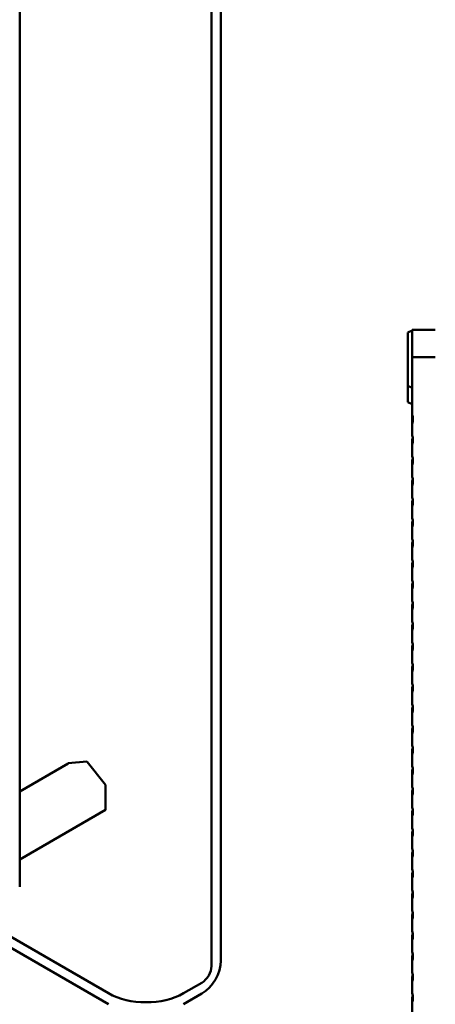
# Model space of a CAD drawing. Units: inches. Extents: x 4 to 172, y 2 to 134.
# Drawn here: x 141 to 145, y 107 to 116 of the extents above; entities that cross this region are included whole.
import ezdxf

# ---------------------------------------------------------------- set-up
doc = ezdxf.new("R2010")
doc.units = ezdxf.units.IN
doc.header["$LTSCALE"] = 8
doc.header["$MEASUREMENT"] = 0
doc.layers.add('Visible (ANSI)', color=7, linetype='Continuous', lineweight=50)

msp = doc.modelspace()

# ---------------------------------------------------------------- linework, layer by layer
at = {"layer": 'Visible (ANSI)'}
for p, q in [((142.5339, 107.3236), (142.5339, 120.5884)), ((142.6237, 107.3755), (142.6237, 120.6403)), ((140.7236, 119.6821), (140.7236, 108.0715)), ((144.4279, 113.3208), (144.3885, 113.3012)), ((144.4279, 113.3248), (144.647, 113.3248)), ((144.4279, 113.0689), (144.4279, 113.3248)), ((144.3885, 112.7972), (144.3885, 113.3012)), ((144.647, 113.0689), (144.4279, 113.0689)), ((144.4279, 112.5247), (144.4279, 113.0689)), ((144.4279, 112.7775), (144.3885, 112.7972)), ((144.3885, 112.6452), (144.3885, 112.7972)), ((144.4279, 112.6255), (144.3885, 112.6452)), ((144.4279, 112.4399), (144.4279, 112.5247)), ((144.4279, 112.3298), (144.4279, 112.4399)), ((144.4279, 112.245), (144.4279, 112.2879)), ((144.4279, 112.1349), (144.4279, 112.245)), ((144.4279, 112.0501), (144.4279, 112.093)), ((144.4279, 111.94), (144.4279, 112.0501)), ((144.4279, 111.8552), (144.4279, 111.8981)), ((144.4279, 111.7451), (144.4279, 111.8552)), ((144.4279, 111.6603), (144.4279, 111.7032)), ((144.4279, 111.5502), (144.4279, 111.6603)), ((144.4279, 111.4654), (144.4279, 111.5083)), ((144.4279, 111.3554), (144.4279, 111.4654)), ((144.4279, 111.2706), (144.4279, 111.3134)), ((144.4279, 111.1605), (144.4279, 111.2706)), ((144.4279, 111.0757), (144.4279, 111.1186)), ((144.4279, 110.9656), (144.4279, 111.0757)), ((144.4279, 110.8808), (144.4279, 110.9237)), ((144.4279, 110.7707), (144.4279, 110.8808)), ((144.4279, 110.6859), (144.4279, 110.7288)), ((144.4279, 110.5758), (144.4279, 110.6859)), ((144.4279, 110.491), (144.4279, 110.5339)), ((144.4279, 110.381), (144.4279, 110.491)), ((144.4279, 110.2961), (144.4279, 110.339)), ((144.4279, 110.1861), (144.4279, 110.2961)), ((144.4279, 110.1013), (144.4279, 110.1441)), ((144.4279, 109.9912), (144.4279, 110.1013)), ((144.4279, 109.9064), (144.4279, 109.9493)), ((144.4279, 109.7963), (144.4279, 109.9064)), ((144.4279, 109.7115), (144.4279, 109.7544)), ((144.4279, 109.6014), (144.4279, 109.7115)), ((144.4279, 109.5166), (144.4279, 109.5595)), ((144.4279, 109.4065), (144.4279, 109.5166)), ((144.4279, 109.3217), (144.4279, 109.3646)), ((144.4279, 109.2117), (144.4279, 109.3217)), ((140.7236, 108.9727), (141.1813, 109.2369)), ((141.1829, 109.2374), (141.3569, 109.253)), ((141.3604, 109.2515), (141.5343, 109.0351)), ((144.4279, 109.1269), (144.4279, 109.1697)), ((144.4279, 109.0168), (144.4279, 109.1269)), ((141.5352, 109.0326), (141.5352, 108.8007)), ((144.4279, 108.932), (144.4279, 108.9749)), ((144.4279, 108.8219), (144.4279, 108.932)), ((140.7236, 108.3298), (141.5332, 108.7972)), ((144.4279, 108.7371), (144.4279, 108.78)), ((144.4279, 108.627), (144.4279, 108.7371)), ((144.4279, 108.5422), (144.4279, 108.5851)), ((144.4279, 108.4321), (144.4279, 108.5422)), ((144.4279, 108.3473), (144.4279, 108.3902)), ((144.4279, 108.2373), (144.4279, 108.3473)), ((141.563, 106.964), (139.2923, 108.2749)), ((144.4279, 108.1524), (144.4279, 108.1953)), ((144.4279, 108.0424), (144.4279, 108.1524)), ((144.4279, 107.9576), (144.4279, 108.0004)), ((144.4279, 107.8475), (144.4279, 107.9576)), ((141.563, 107.0677), (140.1199, 107.9008)), ((144.4279, 107.7627), (144.4279, 107.8056)), ((144.4279, 107.6526), (144.4279, 107.7627)), ((144.4279, 107.5678), (144.4279, 107.6107)), ((144.4279, 107.4577), (144.4279, 107.5678)), ((144.4279, 107.3729), (144.4279, 107.4158)), ((144.4279, 107.2628), (144.4279, 107.3729)), ((144.4279, 107.178), (144.4279, 107.2209)), ((144.4279, 107.068), (144.4279, 107.178)), ((142.4441, 107.1681), (142.2701, 107.0677)), ((142.4441, 107.0644), (142.2701, 106.964)), ((144.4279, 106.9832), (144.4279, 107.026)), ((144.4279, 106.8731), (144.4279, 106.9832))]:
    msp.add_line(p, q, dxfattribs=at)
for centre, radius, start, end in [((144.3176, 112.4823), 0.1181, 338.96053, 21.03947), ((144.3176, 112.2874), 0.1181, 338.96053, 21.03947), ((144.3176, 112.3303), 0.1181, 338.96053, 349.54091), ((144.3176, 112.0925), 0.1181, 338.96053, 21.03947), ((144.3176, 112.1354), 0.1181, 338.96053, 349.54091), ((144.3176, 111.8976), 0.1181, 338.96053, 21.03947), ((144.3176, 111.9405), 0.1181, 338.96053, 349.54091), ((144.3176, 111.7027), 0.1181, 338.96053, 21.03947), ((144.3176, 111.7456), 0.1181, 338.96053, 349.54091), ((144.3176, 111.5078), 0.1181, 338.96053, 21.03947), ((144.3176, 111.5507), 0.1181, 338.96053, 349.54091), ((144.3176, 111.313), 0.1181, 338.96053, 21.03947), ((144.3176, 111.3558), 0.1181, 338.96053, 349.54091), ((144.3176, 111.1181), 0.1181, 338.96053, 21.03947), ((144.3176, 111.161), 0.1181, 338.96053, 349.54091), ((144.3176, 110.9232), 0.1181, 338.96053, 21.03947), ((144.3176, 110.9661), 0.1181, 338.96053, 349.54091), ((144.3176, 110.7283), 0.1181, 338.96053, 21.03947), ((144.3176, 110.7712), 0.1181, 338.96053, 349.54091), ((144.3176, 110.5334), 0.1181, 338.96053, 21.03947), ((144.3176, 110.5763), 0.1181, 338.96053, 349.54091), ((144.3176, 110.3386), 0.1181, 338.96053, 21.03947), ((144.3176, 110.3814), 0.1181, 338.96053, 349.54091), ((144.3176, 110.1437), 0.1181, 338.96053, 21.03947), ((144.3176, 110.1866), 0.1181, 338.96053, 349.54091), ((144.3176, 109.9488), 0.1181, 338.96053, 21.03947), ((144.3176, 109.9917), 0.1181, 338.96053, 349.54091), ((144.3176, 109.7539), 0.1181, 338.96053, 21.03947), ((144.3176, 109.7968), 0.1181, 338.96053, 349.54091), ((144.3176, 109.559), 0.1181, 338.96053, 21.03947), ((144.3176, 109.6019), 0.1181, 338.96053, 349.54091), ((144.3176, 109.3641), 0.1181, 338.96053, 21.03947), ((144.3176, 109.407), 0.1181, 338.96053, 349.54091), ((141.1833, 109.2334), 0.004, 95.10391, 120), ((141.3572, 109.249), 0.004, 38.79398, 95.10391), ((144.3176, 109.1693), 0.1181, 338.96053, 21.03947), ((144.3176, 109.2121), 0.1181, 338.96053, 349.54091), ((141.5312, 109.0326), 0.004, 0, 38.79398), ((144.3176, 108.9744), 0.1181, 338.96053, 21.03947), ((144.3176, 109.0173), 0.1181, 338.96053, 349.54091), ((141.5312, 108.8007), 0.004, 300, 0), ((144.3176, 108.7795), 0.1181, 338.96053, 21.03947), ((144.3176, 108.8224), 0.1181, 338.96053, 349.54091), ((144.3176, 108.5846), 0.1181, 338.96053, 21.03947), ((144.3176, 108.6275), 0.1181, 338.96053, 349.54091), ((144.3176, 108.3897), 0.1181, 338.96053, 21.03947), ((144.3176, 108.4326), 0.1181, 338.96053, 349.54091), ((144.3176, 108.1949), 0.1181, 338.96053, 21.03947), ((144.3176, 108.2377), 0.1181, 338.96053, 349.54091), ((144.3176, 108), 0.1181, 338.96053, 21.03947), ((144.3176, 108.0429), 0.1181, 338.96053, 349.54091), ((144.3176, 107.8051), 0.1181, 338.96053, 21.03947), ((144.3176, 107.848), 0.1181, 338.96053, 349.54091), ((144.3176, 107.6102), 0.1181, 338.96053, 21.03947), ((144.3176, 107.6531), 0.1181, 338.96053, 349.54091), ((144.3176, 107.4153), 0.1181, 338.96053, 21.03947), ((144.3176, 107.4582), 0.1181, 338.96053, 349.54091), ((144.3176, 107.2204), 0.1181, 338.96053, 21.03947), ((144.3176, 107.2633), 0.1181, 338.96053, 349.54091), ((144.3176, 107.0256), 0.1181, 338.96053, 21.03947), ((144.3176, 107.0684), 0.1181, 338.96053, 349.54091)]:
    msp.add_arc(centre, radius, start, end, dxfattribs=at)
for centre, major_axis in [((142.4441, 107.2718), (-0.127, -0.22)), ((142.4441, 107.2718), (-0.0635, -0.11)), ((141.9166, 107.2718), (-0.5, 0))]:
    msp.add_ellipse(centre, major_axis=major_axis, ratio=0.57735, start_param=0.785398, end_param=2.356194, dxfattribs=at)

doc.saveas('drawing.dxf')
